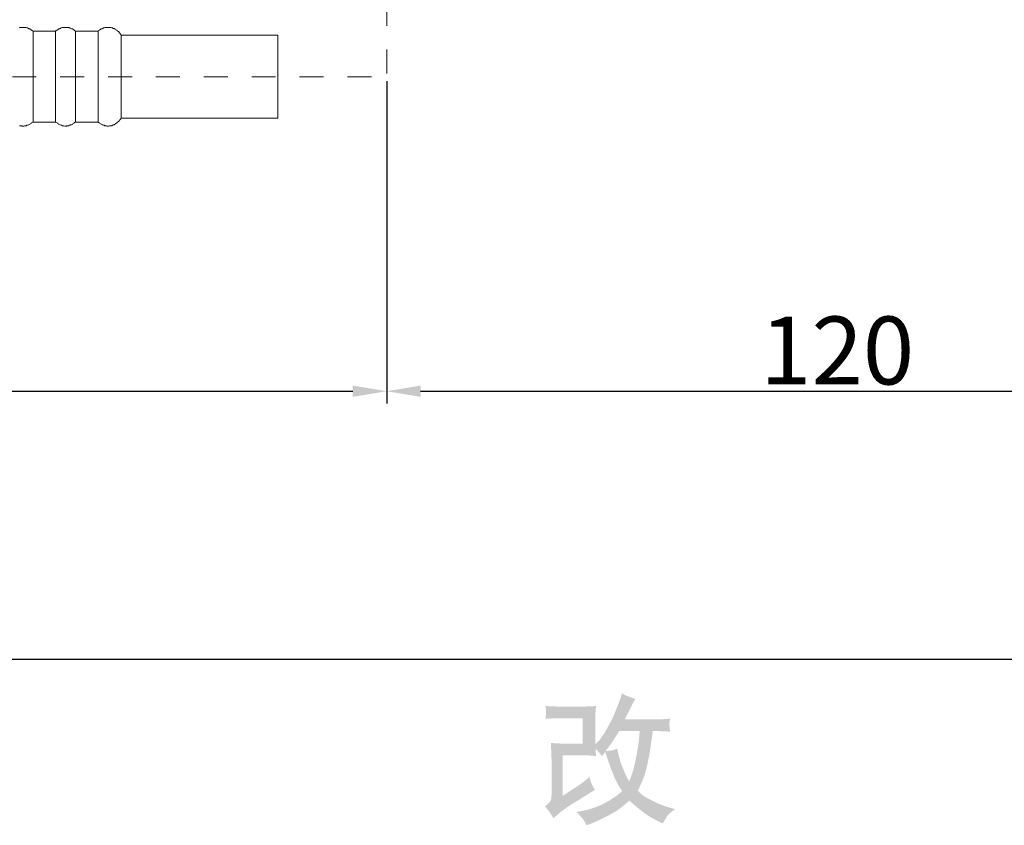
# Model space of a CAD drawing. Units: inches. Extents: x 6.9 to 89.9, y 222 to 280.7.
# Drawn here: x 38.3 to 52.8, y 222 to 233.9 of the extents above; entities that cross this region are included whole.
import ezdxf

# ---------------------------------------------------------------- set-up
doc = ezdxf.new("R2010")
doc.units = ezdxf.units.IN
doc.header["$MEASUREMENT"] = 0
doc.linetypes.add('AI-Linetype-1', pattern=[0.705556, 0.352778, -0.352778])
doc.linetypes.add('AI-Linetype-20', pattern=[0.705556, 0.352778, -0.352778])
doc.layers.add('图层 1', color=7, linetype='Continuous')
doc.styles.get("Standard").update_dxf_attribs({"font": 'arial.ttf'})
doc.dimstyles.get("Standard").update_dxf_attribs({"dimtxt": 1, "dimasz": 0.5, "dimexe": 0.18, "dimexo": 0.0625, "dimgap": 0.09, "dimtad": 3, "dimdec": 1, "dimdsep": 46, "dimtxsty": 'Standard', "dimcen": 0.09, "dimadec": 0, "dimazin": 0, "dimtfac": 1, "dimtdec": 1, "dimtofl": 0, "dimtmove": 0, "dimatfit": 3, "dimfxl": 1, "dimtolj": 1, "dimtzin": 0, "dimarcsym": 0})

# ---------------------------------------------------------------- blocks, each defined once
blk = doc.blocks.new('*D8')
at = {"color": 0, "lineweight": -2, "transparency": 16777216}
for p, q in [((30.384, 232.982), (30.384, 228.233)), ((43.662, 232.982), (43.662, 228.233)), ((30.884, 228.413), (43.162, 228.413))]:
    blk.add_line(p, q, dxfattribs=at)
at = {"color": 0, "transparency": 16777216}
for points in [[(30.884, 228.496), (30.884, 228.33), (30.384, 228.413)], [(43.162, 228.496), (43.162, 228.33), (43.662, 228.413)]]:
    blk.add_solid(points, dxfattribs=at)
at = {"layer": 'Defpoints', "color": 0, "transparency": 16777216}
for p in [(30.384, 233.044), (43.662, 233.044), (43.662, 228.413)]:
    blk.add_point(p, dxfattribs=at)
at = {"color": 0, "transparency": 16777216, "insert": (37.023, 229.013), "char_height": 1, "attachment_point": 5}
blk.add_mtext('\\A1;120', dxfattribs=at)
blk = doc.blocks.new('*D9')
at = {"color": 0, "lineweight": -2, "transparency": 16777216}
for p, q in [((56.941, 234.473), (56.941, 228.233)), ((43.662, 232.982), (43.662, 228.233)), ((44.162, 228.413), (56.441, 228.413))]:
    blk.add_line(p, q, dxfattribs=at)
at = {"color": 0, "transparency": 16777216}
for points in [[(44.162, 228.496), (44.162, 228.33), (43.662, 228.413)], [(56.441, 228.496), (56.441, 228.33), (56.941, 228.413)]]:
    blk.add_solid(points, dxfattribs=at)
at = {"layer": 'Defpoints', "color": 0, "transparency": 16777216}
for p in [(56.941, 234.536), (43.662, 233.044), (56.941, 228.413)]:
    blk.add_point(p, dxfattribs=at)
at = {"color": 0, "transparency": 16777216, "insert": (50.302, 229.013), "char_height": 1, "attachment_point": 5}
blk.add_mtext('\\A1;120', dxfattribs=at)

msp = doc.modelspace()

# ---------------------------------------------------------------- hatches: boundary and pattern name
at = {"layer": '图层 1'}
h = msp.add_hatch(color=256, dxfattribs=at)
h.dxf.hatch_style = 2
edge = h.paths.add_edge_path()
edge.add_spline(control_points=[(46.119, 222.123), (46.119, 222.123), (46.181, 222.176), (46.181, 222.176), (46.242, 222.229), (46.31, 222.279), (46.385, 222.327), (46.385, 222.327), (46.513, 222.404), (46.513, 222.404), (46.513, 222.404), (46.652, 222.493), (46.652, 222.493), (46.652, 222.493), (46.73, 222.54), (46.73, 222.54), (46.706, 222.583), (46.688, 222.617), (46.679, 222.641), (46.67, 222.665), (46.661, 222.695), (46.652, 222.732), (46.584, 222.673), (46.52, 222.624), (46.459, 222.586), (46.459, 222.586), (46.255, 222.453), (46.255, 222.453), (46.255, 222.453), (46.255, 223.051), (46.255, 223.051), (46.255, 223.051), (46.513, 223.051), (46.513, 223.051), (46.584, 223.051), (46.662, 223.048), (46.748, 223.04), (46.745, 223.075), (46.743, 223.11), (46.743, 223.146), (46.775, 223.111), (46.807, 223.076), (46.838, 223.038), (46.838, 223.038), (46.884, 223.102), (46.884, 223.102), (46.9, 223.049), (46.922, 222.983), (46.951, 222.903), (46.979, 222.824), (47.006, 222.757), (47.031, 222.701), (47.057, 222.645), (47.09, 222.586), (47.132, 222.524), (47.085, 222.477), (47.011, 222.424), (46.911, 222.365), (46.81, 222.305), (46.69, 222.261), (46.549, 222.232), (46.549, 222.232), (46.461, 222.214), (46.461, 222.214), (46.508, 222.165), (46.539, 222.132), (46.553, 222.114), (46.568, 222.095), (46.586, 222.063), (46.609, 222.019), (46.609, 222.019), (46.686, 222.048), (46.686, 222.048), (46.716, 222.059), (46.767, 222.083), (46.84, 222.119), (46.913, 222.154), (46.978, 222.19), (47.035, 222.223), (47.091, 222.257), (47.16, 222.31), (47.239, 222.383), (47.314, 222.317), (47.38, 222.261), (47.438, 222.216), (47.496, 222.17), (47.577, 222.122), (47.682, 222.071), (47.682, 222.071), (47.731, 222.046), (47.731, 222.046), (47.77, 222.112), (47.797, 222.155), (47.812, 222.174), (47.827, 222.192), (47.861, 222.22), (47.913, 222.257), (47.913, 222.257), (47.839, 222.278), (47.839, 222.278), (47.763, 222.298), (47.683, 222.329), (47.6, 222.37), (47.516, 222.411), (47.462, 222.441), (47.436, 222.462), (47.411, 222.482), (47.386, 222.505), (47.361, 222.53), (47.418, 222.632), (47.458, 222.73), (47.483, 222.826), (47.508, 222.921), (47.528, 223.02), (47.544, 223.125), (47.56, 223.229), (47.573, 223.324), (47.585, 223.409), (47.585, 223.409), (47.618, 223.409), (47.618, 223.409), (47.623, 223.409), (47.697, 223.406), (47.839, 223.399), (47.833, 223.452), (47.83, 223.483), (47.829, 223.492), (47.828, 223.502), (47.829, 223.514), (47.83, 223.528), (47.832, 223.543), (47.835, 223.563), (47.839, 223.59), (47.755, 223.582), (47.681, 223.579), (47.618, 223.58), (47.618, 223.58), (47.173, 223.58), (47.173, 223.58), (47.242, 223.722), (47.283, 223.803), (47.295, 223.823), (47.295, 223.823), (47.328, 223.881), (47.328, 223.881), (47.239, 223.909), (47.172, 223.936), (47.13, 223.964), (47.13, 223.964), (47.103, 223.877), (47.103, 223.877), (47.095, 223.852), (47.077, 223.807), (47.051, 223.741), (47.025, 223.676), (47.005, 223.628), (46.992, 223.6), (46.979, 223.572), (46.951, 223.518), (46.907, 223.439), (46.862, 223.359), (46.823, 223.302), (46.789, 223.266), (46.789, 223.266), (46.737, 223.212), (46.737, 223.212), (46.737, 223.212), (46.737, 223.551), (46.737, 223.551), (46.737, 223.584), (46.737, 223.616), (46.738, 223.645), (46.738, 223.676), (46.742, 223.719), (46.748, 223.776), (46.657, 223.77), (46.583, 223.768), (46.528, 223.768), (46.528, 223.768), (46.251, 223.768), (46.251, 223.768), (46.184, 223.768), (46.102, 223.77), (46.002, 223.776), (46.002, 223.776), (46.009, 223.721), (46.009, 223.721), (46.009, 223.721), (46.009, 223.682), (46.009, 223.682), (46.009, 223.682), (46.009, 223.654), (46.009, 223.654), (46.007, 223.639), (46.005, 223.617), (46.002, 223.588), (46.11, 223.594), (46.195, 223.597), (46.257, 223.597), (46.257, 223.597), (46.552, 223.597), (46.552, 223.597), (46.552, 223.597), (46.552, 223.222), (46.552, 223.222), (46.552, 223.222), (46.309, 223.222), (46.309, 223.222), (46.245, 223.222), (46.17, 223.225), (46.082, 223.232), (46.082, 223.232), (46.088, 223.096), (46.088, 223.096), (46.091, 223.033), (46.092, 222.992), (46.092, 222.974), (46.092, 222.974), (46.092, 222.476), (46.092, 222.476), (46.092, 222.449), (46.09, 222.427), (46.087, 222.409), (46.083, 222.392), (46.077, 222.377), (46.068, 222.364), (46.059, 222.351), (46.035, 222.329), (45.995, 222.298), (46.045, 222.241), (46.086, 222.182), (46.119, 222.123)], knot_values=[0, 0, 0, 0, 0.352778, 0.352778, 0.352778, 0.705556, 0.705556, 0.705556, 1.058333, 1.058333, 1.058333, 1.411111, 1.411111, 1.411111, 1.763889, 1.763889, 1.763889, 2.116667, 2.116667, 2.116667, 2.469444, 2.469444, 2.469444, 2.822222, 2.822222, 2.822222, 3.175, 3.175, 3.175, 3.527778, 3.527778, 3.527778, 3.880556, 3.880556, 3.880556, 4.233333, 4.233333, 4.233333, 4.586111, 4.586111, 4.586111, 4.938889, 4.938889, 4.938889, 5.291667, 5.291667, 5.291667, 5.644444, 5.644444, 5.644444, 5.997222, 5.997222, 5.997222, 6.35, 6.35, 6.35, 6.702778, 6.702778, 6.702778, 7.055556, 7.055556, 7.055556, 7.408333, 7.408333, 7.408333, 7.761111, 7.761111, 7.761111, 8.113889, 8.113889, 8.113889, 8.466667, 8.466667, 8.466667, 8.819444, 8.819444, 8.819444, 9.172222, 9.172222, 9.172222, 9.525, 9.525, 9.525, 9.877778, 9.877778, 9.877778, 10.230556, 10.230556, 10.230556, 10.583333, 10.583333, 10.583333, 10.936111, 10.936111, 10.936111, 11.288889, 11.288889, 11.288889, 11.641667, 11.641667, 11.641667, 11.994444, 11.994444, 11.994444, 12.347222, 12.347222, 12.347222, 12.7, 12.7, 12.7, 13.052778, 13.052778, 13.052778, 13.405556, 13.405556, 13.405556, 13.758333, 13.758333, 13.758333, 14.111111, 14.111111, 14.111111, 14.463889, 14.463889, 14.463889, 14.816667, 14.816667, 14.816667, 15.169444, 15.169444, 15.169444, 15.522222, 15.522222, 15.522222, 15.875, 15.875, 15.875, 16.227778, 16.227778, 16.227778, 16.580556, 16.580556, 16.580556, 16.933333, 16.933333, 16.933333, 17.286111, 17.286111, 17.286111, 17.638889, 17.638889, 17.638889, 17.991667, 17.991667, 17.991667, 18.344444, 18.344444, 18.344444, 18.697222, 18.697222, 18.697222, 19.05, 19.05, 19.05, 19.402778, 19.402778, 19.402778, 19.755556, 19.755556, 19.755556, 20.108333, 20.108333, 20.108333, 20.461111, 20.461111, 20.461111, 20.813889, 20.813889, 20.813889, 21.166667, 21.166667, 21.166667, 21.519444, 21.519444, 21.519444, 21.872222, 21.872222, 21.872222, 22.225, 22.225, 22.225, 22.577778, 22.577778, 22.577778, 22.930556, 22.930556, 22.930556, 23.283333, 23.283333, 23.283333, 23.636111, 23.636111, 23.636111, 23.988889, 23.988889, 23.988889, 24.341667, 24.341667, 24.341667, 24.694444, 24.694444, 24.694444, 25.047222, 25.047222, 25.047222, 25.4, 25.4, 25.4, 25.752778, 25.752778, 25.752778, 26.105556, 26.105556, 26.105556, 26.458333, 26.458333, 26.458333, 26.811111, 26.811111, 26.811111, 27.163889, 27.163889, 27.163889, 27.163889], degree=3, periodic=0)
edge.add_line((46.119, 222.123), (46.119, 222.123))
edge = h.paths.add_edge_path()
edge.add_spline(control_points=[(46.89, 223.114), (46.89, 223.114), (46.96, 223.207), (46.96, 223.207), (46.97, 223.219), (47.013, 223.286), (47.09, 223.409), (47.09, 223.409), (47.392, 223.409), (47.392, 223.409), (47.392, 223.409), (47.38, 223.275), (47.38, 223.275), (47.377, 223.242), (47.368, 223.184), (47.354, 223.101), (47.339, 223.018), (47.324, 222.944), (47.308, 222.878), (47.291, 222.812), (47.267, 222.741), (47.237, 222.667), (47.237, 222.667), (47.204, 222.721), (47.204, 222.721), (47.2, 222.725), (47.184, 222.761), (47.157, 222.83), (47.157, 222.83), (47.121, 222.913), (47.121, 222.913), (47.105, 222.954), (47.085, 223.033), (47.061, 223.147), (47.005, 223.125), (46.948, 223.114), (46.89, 223.114)], knot_values=[0, 0, 0, 0, 0.352778, 0.352778, 0.352778, 0.705556, 0.705556, 0.705556, 1.058333, 1.058333, 1.058333, 1.411111, 1.411111, 1.411111, 1.763889, 1.763889, 1.763889, 2.116667, 2.116667, 2.116667, 2.469444, 2.469444, 2.469444, 2.822222, 2.822222, 2.822222, 3.175, 3.175, 3.175, 3.527778, 3.527778, 3.527778, 3.880556, 3.880556, 3.880556, 4.233333, 4.233333, 4.233333, 4.233333], degree=3, periodic=0)
edge.add_line((46.89, 223.114), (46.89, 223.114))

# ---------------------------------------------------------------- linework, layer by layer
at = {"layer": '图层 1', "lineweight": 25}
msp.add_lwpolyline([(89.916, 224.459), (7.086, 224.459), (7.086, 278.111), (89.916, 278.111), (89.916, 224.459)], dxfattribs=at)
at = {"layer": '图层 1', "linetype": 'AI-Linetype-20', "lineweight": 9}
msp.add_lwpolyline([(43.662, 265.9), (43.662, 233.044)], dxfattribs=at)
at = {"layer": '图层 1', "lineweight": 9}
for points in [[(38.45, 233.718), (38.436, 233.725), (38.429, 233.731), (38.423, 233.738), (38.409, 233.745), (38.403, 233.751), (38.389, 233.751), (38.383, 233.758), (38.37, 233.765), (38.356, 233.765), (38.349, 233.772), (38.336, 233.772), (38.323, 233.772), (38.316, 233.772), (38.303, 233.772), (38.289, 233.772), (38.283, 233.772), (38.27, 233.772), (38.256, 233.772), (38.25, 233.765)], [(38.783, 233.718), (38.45, 233.718)], [(38.45, 233.718), (38.45, 233.605)], [(39.076, 233.718), (39.063, 233.725), (39.056, 233.731), (39.049, 233.738), (39.036, 233.745), (39.029, 233.751), (39.016, 233.751), (39.003, 233.758), (38.996, 233.765), (38.983, 233.765), (38.976, 233.772), (38.963, 233.772), (38.95, 233.772), (38.943, 233.772), (38.929, 233.772), (38.916, 233.772), (38.903, 233.772), (38.896, 233.772), (38.883, 233.772), (38.869, 233.765), (38.863, 233.765), (38.849, 233.758), (38.843, 233.751), (38.829, 233.751), (38.823, 233.745), (38.81, 233.738), (38.803, 233.731), (38.789, 233.725), (38.783, 233.718)], [(38.783, 233.718), (38.783, 233.605)], [(39.41, 233.718), (39.076, 233.718)], [(39.076, 233.718), (39.076, 233.605)], [(39.75, 233.658), (39.743, 233.665), (39.736, 233.678), (39.73, 233.685), (39.723, 233.691), (39.716, 233.705), (39.709, 233.711), (39.696, 233.718), (39.689, 233.725), (39.683, 233.731), (39.669, 233.738), (39.663, 233.745), (39.649, 233.751), (39.643, 233.758), (39.629, 233.758), (39.623, 233.765), (39.609, 233.765), (39.596, 233.772), (39.59, 233.772), (39.576, 233.772), (39.563, 233.772), (39.556, 233.772), (39.543, 233.772), (39.53, 233.772), (39.523, 233.772), (39.51, 233.772), (39.496, 233.765), (39.49, 233.765), (39.476, 233.758), (39.469, 233.751), (39.456, 233.751), (39.449, 233.745), (39.436, 233.738), (39.429, 233.731), (39.416, 233.725), (39.41, 233.718)], [(39.41, 233.718), (39.41, 233.605)], [(39.75, 233.658), (39.75, 233.558)], [(42.056, 233.658), (39.75, 233.658)], [(42.056, 233.658), (42.056, 232.958)], [(38.45, 233.605), (38.45, 232.377)], [(38.783, 233.605), (38.783, 232.377)], [(39.076, 233.605), (39.076, 232.377)], [(39.41, 233.605), (39.41, 232.377)], [(39.75, 233.558), (39.75, 232.437)], [(42.056, 232.958), (42.056, 232.437)], [(38.25, 232.324), (38.256, 232.324), (38.27, 232.324), (38.283, 232.324), (38.289, 232.317), (38.303, 232.317), (38.316, 232.317), (38.323, 232.324), (38.336, 232.324), (38.349, 232.324), (38.356, 232.331), (38.37, 232.331), (38.383, 232.337), (38.389, 232.337), (38.403, 232.344), (38.409, 232.35), (38.423, 232.357), (38.429, 232.364), (38.436, 232.37), (38.45, 232.377)], [(38.45, 232.377), (38.783, 232.377)], [(38.783, 232.377), (38.789, 232.37), (38.803, 232.364), (38.81, 232.357), (38.823, 232.35), (38.829, 232.344), (38.843, 232.337), (38.849, 232.337), (38.863, 232.331), (38.869, 232.331), (38.883, 232.324), (38.896, 232.324), (38.903, 232.324), (38.916, 232.317), (38.929, 232.317), (38.943, 232.317), (38.95, 232.324), (38.963, 232.324), (38.976, 232.324), (38.983, 232.331), (38.996, 232.331), (39.003, 232.337), (39.016, 232.337), (39.029, 232.344), (39.036, 232.35), (39.049, 232.357), (39.056, 232.364), (39.063, 232.37), (39.076, 232.377)], [(39.076, 232.377), (39.41, 232.377)], [(39.41, 232.377), (39.416, 232.37), (39.429, 232.364), (39.436, 232.357), (39.449, 232.35), (39.456, 232.344), (39.469, 232.337), (39.476, 232.337), (39.49, 232.331), (39.496, 232.331), (39.51, 232.324), (39.523, 232.324), (39.53, 232.324), (39.543, 232.317), (39.556, 232.317), (39.563, 232.317), (39.576, 232.324), (39.59, 232.324), (39.596, 232.324), (39.609, 232.324), (39.623, 232.331), (39.629, 232.337), (39.643, 232.337), (39.649, 232.344), (39.663, 232.35), (39.669, 232.357), (39.683, 232.364), (39.689, 232.37), (39.696, 232.377), (39.709, 232.384), (39.716, 232.39), (39.723, 232.397), (39.73, 232.411), (39.736, 232.417), (39.743, 232.424), (39.75, 232.437)], [(39.75, 232.437), (42.056, 232.437)]]:
    msp.add_lwpolyline(points, dxfattribs=at)
at = {"layer": '图层 1', "linetype": 'AI-Linetype-1', "lineweight": 9}
msp.add_lwpolyline([(30.384, 233.044), (43.662, 233.044)], dxfattribs=at)

# ---------------------------------------------------------------- dimensions: what is measured, and where the dimension line sits
for base, p1, p2, picture, middle in [((56.941, 228.413), (43.662, 233.044), (56.941, 234.536), '*D9', (50.302, 229.013)), ((43.662, 228.413), (30.384, 233.044), (43.662, 233.044), '*D8', (37.023, 229.013))]:
    dim = msp.add_linear_dim(base=base, p1=p1, p2=p2, text='120', dimstyle='Standard')
    dim.commit()
    dim.dimension.update_dxf_attribs({"geometry": picture, "text_midpoint": middle})

doc.saveas('drawing.dxf')
